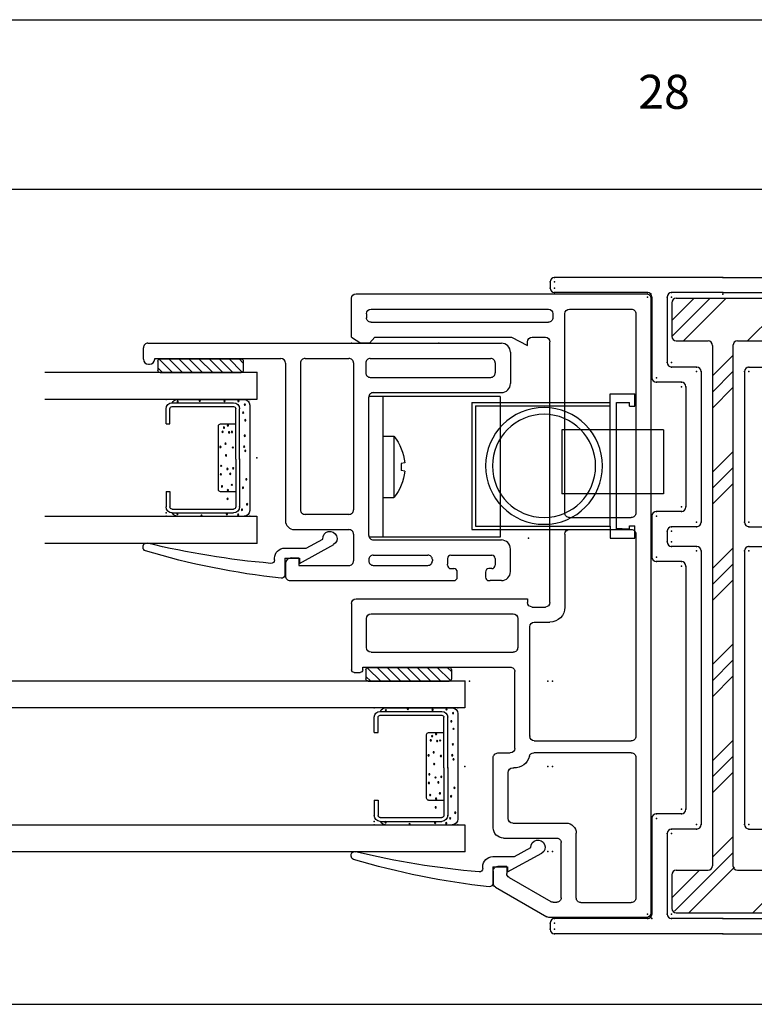
# Model space of a CAD drawing. Extents: x -5.9 to 16.3, y -0.2 to 16.5.
# Drawn here: x -1.2 to 2, y -0.2 to 4.2 of the extents above; entities that cross this region are included whole.
import ezdxf

# ---------------------------------------------------------------- set-up
doc = ezdxf.new("R2010")
doc.units = 0
doc.header["$MEASUREMENT"] = 0
for name, pattern in [('C_SOLID_L', [0]), ('C_SOLID_M', [0]), ('DSH2', [0.15, 0.09, -0.06]), ('SLD', [0])]:
    doc.linetypes.add(name, pattern=pattern)
doc.layers.get('0').update_dxf_attribs({"color": 32, "linetype": 'C_SOLID_M'})
doc.layers.add('DITTOS', color=7, linetype='C_SOLID_M')
doc.layers.add('MO_001_VIEW_PV', color=7, linetype='C_SOLID_M')
doc.styles.get("Standard").update_dxf_attribs({"font": 'monotxt', "height": 0.164063})

# ---------------------------------------------------------------- blocks, each defined once
blk = doc.blocks.new('D_0026_')
at = {"color": 6, "linetype": 'CONTINUOUS'}
for p, q in [((-0.1417, 0.3998), (-0.2089, 0.3998)), ((-0.1417, 0.3998), (-0.1417, 0.383)), ((0.1567, 0.3998), (0.2239, 0.3998)), ((0.1567, 0.3998), (0.1567, 0.383)), ((-0.235, 0.3736), (-0.235, 0.102)), ((-0.2182, 0.3734), (-0.2182, 0.3737)), ((-0.2182, 0.3736), (-0.2182, 0.102)), ((-0.1417, 0.383), (-0.2089, 0.383)), ((0.1567, 0.383), (0.2239, 0.383)), ((0.2332, 0.3734), (0.2332, 0.3737)), ((0.2332, 0.3733), (0.2332, 0.102)), ((0.25, 0.3736), (0.25, 0.102)), ((0.014, 0.0927), (-0.2089, 0.0927)), ((0.014, 0.0927), (0.2239, 0.0927)), ((0.014, 0.0759), (-0.2089, 0.0759)), ((0.014, 0.0759), (0.2239, 0.0759))]:
    blk.add_line(p, q, dxfattribs=at)
at = {"color": 9, "linetype": 'CONTINUOUS'}
for p, q in [((-0.25, 0.3498), (-0.25, 0.0559)), ((0.265, 0.3498), (0.265, 0.0559)), ((-0.1417, 0.1599), (-0.1417, 0.0927)), ((0.1474, 0.1692), (-0.1324, 0.1692)), ((0.1567, 0.1599), (0.1567, 0.0927)), ((-0.225, 0.0309), (0.24, 0.0309))]:
    blk.add_line(p, q, dxfattribs=at)
for centre in [(-0.2402, 0.3487), (0.2539, 0.3498), (-0.2446, 0.2515), (0.2627, 0.2439), (-0.2424, 0.1423), (-0.1257, 0.1446), (-0.1072, 0.1507), (-0.0545, 0.1377), (-0.0407, 0.1602), (-0.0033, 0.1356), (0.0426, 0.1568), (0.0565, 0.1294), (0.0806, 0.1585), (0.1334, 0.1533), (0.1883, 0.1288), (0.2561, 0.1314), (-0.1353, 0.1271), (-0.1067, 0.1092), (-0.1047, 0.1222), (-0.0381, 0.1057), (0.0538, 0.104), (0.0781, 0.117), (0.1265, 0.1101), (0.1503, 0.1271), (-0.2435, 0.0809), (-0.227, 0.0524), (-0.1911, 0.0599), (-0.1582, 0.0504), (-0.0899, 0.053), (-0.0415, 0.0556), (-0.0234, 0.0504), (0.1023, 0.0461), (0.1394, 0.0608), (0.2121, 0.0426), (0.2363, 0.0651), (0.2583, 0.082)]:
    blk.add_circle(centre, 0.0028, dxfattribs=at)
at = {"color": 6, "linetype": 'CONTINUOUS'}
for centre, radius, start, end in [((-0.2089, 0.3736), 0.0261, 90, 180), ((0.2239, 0.3736), 0.0261, 0, 90), ((-0.2089, 0.3736), 0.00933, 90, 180), ((0.2239, 0.3736), 0.00933, 0, 90), ((-0.2089, 0.102), 0.0261, 180, 270), ((-0.2089, 0.102), 0.00933, 180, 270), ((0.2239, 0.102), 0.0261, 270, 0), ((0.2239, 0.102), 0.00933, 270, 0)]:
    blk.add_arc(centre, radius, start, end, dxfattribs=at)
at = {"color": 9, "linetype": 'CONTINUOUS'}
for centre, radius, start, end in [((-0.225, 0.3498), 0.025, 113.5782, 180), ((0.24, 0.3498), 0.025, 0, 66.4218), ((-0.1324, 0.1599), 0.00933, 90, 180), ((0.1474, 0.1599), 0.00933, 0, 90), ((-0.225, 0.0559), 0.025, 180, 270), ((0.24, 0.0559), 0.025, 270, 0)]:
    blk.add_arc(centre, radius, start, end, dxfattribs=at)
at = {"linetype": 'CONTINUOUS'}
for p in [(-0.25, 0.3998), (0.25, 0.3998), (0.265, 0.3998), (0.014, 0.0759), (0.2239, 0.0759), (-0.25, 0.0309), (0.265, 0.0309)]:
    blk.add_point(p, dxfattribs=at).dxf.unprotected_set("ltscale", 0)
blk = doc.blocks.new('*X30')
at = {"color": 20, "linetype": 'CONTINUOUS'}
for p, q in [((0.0594, 0.0418), (0.0781, 0.0604)), ((0.0656, 0.0038), (0.1222, 0.0604)), ((0.106, 0), (0.1664, 0.0604)), ((0.1502, 0), (0.2106, 0.0604)), ((0.1944, 0), (0.2548, 0.0604)), ((0.2386, 0), (0.299, 0.0604)), ((0.2828, 0), (0.3432, 0.0604)), ((0.327, 0), (0.3874, 0.0604)), ((0.3712, 0), (0.4289, 0.0577)), ((0.4154, 0), (0.4362, 0.0208))]:
    blk.add_line(p, q, dxfattribs=at).dxf.unprotected_set("ltscale", 0)
blk = doc.blocks.new('D_0005_SGGLASS')
at = {"color": 20, "linetype": 'CONTINUOUS'}
for p, q in [((0.0594, 0.0504), (0.0594, 0.01)), ((0.4262, 0.0604), (0.0694, 0.0604)), ((0.4362, 0.0504), (0.4362, 0.01)), ((0, 0), (0.9341, 0)), ((0, 0), (0, -0.118)), ((0.4262, 0), (0.0694, 0)), ((0, -0.118), (0.9341, -0.118)), ((0.9341, -0.6336), (0, -0.6336)), ((0, -0.6336), (0, -0.7516)), ((0.9341, -0.7516), (0, -0.7516))]:
    blk.add_line(p, q, dxfattribs=at)
at = {"color": 3, "linetype": 'CONTINUOUS'}
for p, q in [((-0.2181, -0.7736), (-0.291, -0.7338)), ((-0.1886, -0.8411), (-0.3392, -0.7587)), ((-0.1236, -0.7736), (-0.2181, -0.7736)), ((0.5014, -0.7716), (0.5014, -0.7666)), ((-0.1886, -0.8186), (-0.1886, -0.8411)), ((-0.1236, -0.8186), (-0.1886, -0.8186)), ((-0.1236, -0.8186), (-0.1236, -0.8917)), ((-0.0786, -0.8262), (-0.0786, -0.8186))]:
    blk.add_line(p, q, dxfattribs=at)
at = {"color": 20, "linetype": 'CONTINUOUS'}
for centre, start, end in [((0.0694, 0.0504), 89.9985, 180.0024), ((0.4262, 0.0504), 359.9976, 90.0015), ((0.0694, 0.01), 179.9986, 270.0025), ((0.4262, 0.01), 269.9995, 0.0033)]:
    blk.add_arc(centre, 0.01, start, end, dxfattribs=at)
at = {"color": 3, "linetype": 'CONTINUOUS'}
for centre, radius, start, end in [((-0.3224, -0.732), 0.0315, 356.8144, 237.9528), ((-0.1236, -0.8186), 0.045, 0.0006, 89.9998), ((-0.3783, 2.8058), 3.6606, 274.9527, 283.6073), ((0.4864, -0.7666), 0.015, 0.0015, 103.6073), ((0.4864, -0.7716), 0.015, 286.6509, 360), ((-0.4654, 2.4109), 3.3368, 276.1668, 286.6509), ((-0.0636, -0.8262), 0.015, 180, 274.9527), ((-0.1086, -0.8917), 0.015, 180.0069, 276.1668)]:
    blk.add_arc(centre, radius, start, end, dxfattribs=at)
at = {"linetype": 'CONTINUOUS'}
for p in [(0, 0), (0, -0.3758), (0, -0.7516)]:
    blk.add_point(p, dxfattribs=at).dxf.unprotected_set("ltscale", 0)
at = {"color": 20, "linetype": 'CONTINUOUS'}
blk.add_blockref('*X30', (0, 0), dxfattribs=at).dxf.unprotected_set("ltscale", 0)
at = {"layer": 'DITTOS', "linetype": 'CONTINUOUS', "rotation": 270}
blk.add_blockref('D_0026_', (0, -0.3683), dxfattribs=at).dxf.unprotected_set("ltscale", 0)
blk = doc.blocks.new('D_0015_PANEL')
at = {"linetype": 'CONTINUOUS'}
for p, q in [((0.0597, 0.5), (0.1095, 0.5)), ((0.1295, 0.48), (0.1295, -1.0785)), ((0.0367, 0.477), (0.0367, 0.473)), ((0.0597, 0.45), (0.0621, 0.45)), ((0.0621, 0.45), (0.062, -0.1061)), ((-0.842, -0.1261), (-0.8973, -0.1261)), ((0.042, -0.1261), (-0.6522, -0.1261)), ((-0.9173, -0.1461), (-0.9173, -0.8692)), ((-0.817, -0.1511), (-0.817, -0.186)), ((-0.6922, -0.1661), (-0.6922, -0.4064)), ((-0.817, -0.186), (-0.8503, -0.186)), ((-0.8503, -0.186), (-0.8503, -0.4064)), ((-0.6252, -0.4064), (-0.6252, -0.2131)), ((0.0425, -0.1931), (-0.6052, -0.1931)), ((0.0625, -0.2131), (0.0625, -0.4064)), ((-0.7122, -0.4264), (-0.8303, -0.4264)), ((0.0425, -0.4264), (-0.6052, -0.4264)), ((-0.8502, -0.5137), (-0.8502, -0.7544)), ((-0.8248, -0.4937), (-0.8302, -0.4937)), ((-0.8048, -0.5137), (-0.8048, -0.7544)), ((-0.738, -0.5137), (-0.738, -0.8233)), ((-0.718, -0.4937), (-0.1082, -0.4937)), ((-0.0882, -0.5137), (-0.0882, -1.0785)), ((-0.0212, -0.5007), (-0.0212, -1.0317)), ((0.0425, -0.4807), (-0.0012, -0.4807)), ((0.0625, -0.5007), (0.0625, -1.0317)), ((-0.8248, -0.7744), (-0.8302, -0.7744)), ((-0.738, -0.8233), (-0.738, -1.0516)), ((-0.8644, -0.8564), (-0.8644, -0.8692)), ((-0.8494, -0.8414), (-0.8444, -0.8414)), ((-0.8198, -0.8414), (-0.8444, -0.8414)), ((-0.8048, -0.8564), (-0.8048, -1.0366)), ((-0.9023, -0.8842), (-0.8794, -0.8842)), ((-0.9173, -1.0238), (-0.9173, -1.0288)), ((-0.9173, -1.0785), (-0.9173, -1.0288)), ((-0.8794, -1.0088), (-0.9023, -1.0088)), ((-0.8644, -1.0366), (-0.8644, -1.0238)), ((-0.8198, -1.0516), (-0.8494, -1.0516)), ((-0.738, -1.0516), (-0.738, -1.0785)), ((0.0425, -1.0517), (-0.0012, -1.0517)), ((-0.8773, -1.1185), (-0.778, -1.1185)), ((0.0895, -1.1185), (-0.0482, -1.1185))]:
    blk.add_line(p, q, dxfattribs=at)
for centre, radius, start, end in [((0.0597, 0.477), 0.023, 89.9995, 179.9943), ((0.1095, 0.48), 0.02, 359.9985, 90.0024), ((0.0597, 0.473), 0.023, 180.001, 270.0005), ((-0.8973, -0.1461), 0.02, 89.9967, 180.0005), ((-0.842, -0.1512), 0.025, 0.0113, 89.9882), ((-0.6522, -0.1661), 0.04, 89.999, 179.9968), ((0.042, -0.1061), 0.02, 269.998, 359.9943), ((-0.6052, -0.2131), 0.02, 89.9967, 180.0005), ((0.0425, -0.2131), 0.02, 359.9985, 90.0024), ((-0.8303, -0.4064), 0.02, 179.9975, 270.0014), ((-0.7122, -0.4064), 0.02, 269.9976, 0.0015), ((-0.6052, -0.4064), 0.02, 179.9975, 270.0014), ((0.0425, -0.4064), 0.02, 269.9976, 0.0015), ((-0.8302, -0.5137), 0.02, 89.9967, 180.0005), ((-0.8248, -0.5137), 0.02, 359.9985, 90.0024), ((-0.718, -0.5137), 0.02, 89.9967, 180.0005), ((-0.1082, -0.5137), 0.02, 359.9985, 90.0024), ((-0.0012, -0.5007), 0.02, 89.9967, 180.0005), ((0.0425, -0.5007), 0.02, 359.9985, 90.0024), ((-0.8302, -0.7544), 0.02, 179.9975, 270.0014), ((-0.8248, -0.7544), 0.02, 269.9976, 0.0015), ((-0.8494, -0.8564), 0.015, 89.999, 179.9987), ((-0.8198, -0.8564), 0.015, 0.0004, 90.0001), ((-0.9023, -0.8692), 0.015, 180.0013, 270.001), ((-0.8794, -0.8692), 0.015, 269.9999, 359.9996), ((-0.9023, -1.0238), 0.015, 89.999, 179.9987), ((-0.8794, -1.0238), 0.015, 0.0004, 90.0001), ((-0.8494, -1.0366), 0.015, 180.0013, 270.001), ((-0.8198, -1.0366), 0.015, 269.9999, 359.9996), ((-0.0012, -1.0317), 0.02, 179.9975, 270.0014), ((0.0425, -1.0317), 0.02, 269.9976, 0.0015), ((-0.8773, -1.0785), 0.04, 180.0078, 269.9963), ((-0.778, -1.0785), 0.04, 270.0027, 359.9978), ((-0.0482, -1.0785), 0.04, 180.0078, 269.9963), ((0.0895, -1.0785), 0.04, 270.0046, 359.9931)]:
    blk.add_arc(centre, radius, start, end, dxfattribs=at)
blk.add_point((0, 0), dxfattribs=at).dxf.unprotected_set("ltscale", 0)
blk = doc.blocks.new('D_0014_PANELASSY')
at = {"linetype": 'CONTINUOUS'}
blk.add_point((0, 0), dxfattribs=at).dxf.unprotected_set("ltscale", 0)
at = {"layer": 'DITTOS', "linetype": 'CONTINUOUS', "xscale": -1, "rotation": 269.9999999999998}
blk.add_blockref('D_0005_SGGLASS', (-0.1295, 0.8036), dxfattribs=at).dxf.unprotected_set("ltscale", 0)
at = {"layer": 'DITTOS', "linetype": 'CONTINUOUS'}
blk.add_blockref('D_0015_PANEL', (-0.1295, 0.8036), dxfattribs=at).dxf.unprotected_set("ltscale", 0)
blk = doc.blocks.new('D_0020_BALANCE')
at = {"color": 4, "linetype": 'CONTINUOUS'}
for p, q in [((-1.6675, -0.1474), (-1.6675, -0.0936)), ((-1.5591, -0.0936), (-1.6675, -0.0936)), ((-1.6675, -0.1474), (-1.6675, -0.0936)), ((-1.5591, -0.0936), (-1.6675, -0.0936)), ((-1.5591, -0.6764), (-1.5591, -0.0936)), ((-1.5591, -0.6764), (-1.5591, -0.0936)), ((-1.5591, -0.132), (-1.5591, -0.106)), ((-1.5591, -0.132), (-1.5591, -0.106)), ((-1.0737, -0.1058), (-1.0737, -0.7258)), ((-1.0737, -0.1058), (-0.4937, -0.1058)), ((-0.5562, -0.1058), (-0.5562, -0.7258)), ((-1.6433, -0.1474), (-1.6675, -0.1474)), ((-1.6433, -0.1474), (-1.6675, -0.1474)), ((-1.6433, -0.1474), (-1.6433, -0.1315)), ((-1.6433, -0.1474), (-1.6433, -0.1315)), ((-1.5862, -0.1315), (-1.6433, -0.1315)), ((-1.6433, -0.1474), (-1.6433, -0.1315)), ((-1.6433, -0.1474), (-1.6433, -0.1315)), ((-1.5862, -0.1315), (-1.6433, -0.1315)), ((-1.5862, -0.6888), (-1.5862, -0.1315)), ((-1.5862, -0.6888), (-1.5862, -0.1315)), ((-1.5591, -0.1459), (-1.5591, -0.132)), ((-0.9491, -0.132), (-1.5591, -0.132)), ((-1.5591, -0.1459), (-1.5591, -0.132)), ((-0.9647, -0.1459), (-1.5591, -0.1459)), ((-0.9647, -0.1459), (-1.5591, -0.1459)), ((-0.9647, -0.1459), (-0.9647, -0.6764)), ((-0.9647, -0.1459), (-0.9647, -0.6764)), ((-0.9491, -0.132), (-0.9491, -0.692)), ((-0.9491, -0.132), (-0.9491, -0.692)), ((-1.7931, -0.2521), (-1.346, -0.2521)), ((-1.7931, -0.2521), (-1.7931, -0.5341)), ((-1.346, -0.2521), (-1.346, -0.5341)), ((-0.5562, -0.2808), (-0.5562, -0.5508)), ((-1.7931, -0.5341), (-1.346, -0.5341)), ((-1.6433, -0.6759), (-1.6675, -0.6759)), ((-1.6675, -0.7305), (-1.6675, -0.6759)), ((-1.6433, -0.6759), (-1.6675, -0.6759)), ((-1.6675, -0.7305), (-1.6675, -0.6759)), ((-1.6433, -0.6888), (-1.6433, -0.6759)), ((-1.6433, -0.6888), (-1.6433, -0.6759)), ((-1.6433, -0.6888), (-1.6433, -0.6759)), ((-1.6433, -0.6888), (-1.6433, -0.6759)), ((-1.6113, -0.6888), (-1.6433, -0.6888)), ((-1.6113, -0.6888), (-1.6433, -0.6888)), ((-1.6113, -0.6888), (-1.5862, -0.6888)), ((-1.6113, -0.6888), (-1.5862, -0.6888)), ((-0.9647, -0.6764), (-1.5591, -0.6764)), ((-1.5591, -0.6764), (-1.5591, -0.692)), ((-0.9647, -0.6764), (-1.5591, -0.6764)), ((-1.5591, -0.6764), (-1.5591, -0.692)), ((-0.9491, -0.692), (-1.5591, -0.692)), ((-1.5591, -0.692), (-1.5591, -0.718)), ((-1.5591, -0.692), (-1.5591, -0.718)), ((-1.6092, -0.7305), (-1.6675, -0.7305)), ((-1.6092, -0.7305), (-1.6675, -0.7305)), ((-1.5591, -0.7305), (-1.6092, -0.7305)), ((-1.5591, -0.7305), (-1.6092, -0.7305)), ((-1.5591, -0.718), (-1.5591, -0.7305)), ((-1.5591, -0.718), (-1.5591, -0.7305)), ((-1.0737, -0.7258), (-0.4937, -0.7258))]:
    blk.add_line(p, q, dxfattribs=at)
at = {"color": 4, "linetype": 'DSH2'}
for p, q in [((-1.7931, -0.2521), (-1.346, -0.2521)), ((-1.7931, -0.2521), (-1.7931, -0.5341)), ((-1.346, -0.2521), (-1.346, -0.5341)), ((-1.7931, -0.5341), (-1.346, -0.5341))]:
    blk.add_line(p, q, dxfattribs=at)
at = {"color": 6, "linetype": 'CONTINUOUS'}
for p, q in [((-0.6047, -0.2808), (-0.6047, -0.5508)), ((-0.5562, -0.2808), (-0.6047, -0.2808)), ((-0.6524, -0.3974), (-0.6363, -0.4003)), ((-0.6524, -0.4343), (-0.6363, -0.4314)), ((-0.6363, -0.4003), (-0.6363, -0.4314)), ((-0.5562, -0.5508), (-0.6047, -0.5508))]:
    blk.add_line(p, q, dxfattribs=at)
at = {"color": 4, "linetype": 'CONTINUOUS'}
for radius in [0.2574, 0.2574, 0.2276, 0.2276]:
    blk.add_circle((-1.2668, -0.4116), radius, dxfattribs=at)
at = {"color": 6, "linetype": 'CONTINUOUS'}
for start, end in [(140.4781, 175.0343), (184.9949, 219.5219)]:
    blk.add_arc((-0.4411, -0.4158), 0.2121, start, end, dxfattribs=at)
at = {"linetype": 'CONTINUOUS'}
blk.add_point((0, 0), dxfattribs=at).dxf.unprotected_set("ltscale", 0)
blk = doc.blocks.new('*X32')
at = {"color": 20, "linetype": 'CONTINUOUS'}
for p, q in [((0.0594, 0.0418), (0.0781, 0.0604)), ((0.0656, 0.0038), (0.1222, 0.0604)), ((0.106, 0), (0.1664, 0.0604)), ((0.1502, 0), (0.2106, 0.0604)), ((0.1944, 0), (0.2548, 0.0604)), ((0.2386, 0), (0.299, 0.0604)), ((0.2828, 0), (0.3432, 0.0604)), ((0.327, 0), (0.3874, 0.0604)), ((0.3712, 0), (0.4289, 0.0577)), ((0.4154, 0), (0.4362, 0.0208))]:
    blk.add_line(p, q, dxfattribs=at).dxf.unprotected_set("ltscale", 0)
blk = doc.blocks.new('D_0019_FXDSGGLASS')
at = {"color": 20, "linetype": 'CONTINUOUS'}
for p, q in [((0.0594, 0.0504), (0.0594, 0.01)), ((0.4262, 0.0604), (0.0694, 0.0604)), ((0.4362, 0.0504), (0.4362, 0.01)), ((0, 0), (2.1841, 0)), ((0, 0), (0, -0.118)), ((0.4262, 0), (0.0694, 0)), ((0, -0.118), (2.1841, -0.118)), ((2.1841, -0.6336), (0, -0.6336)), ((0, -0.6336), (0, -0.7516)), ((2.1841, -0.7516), (0, -0.7516))]:
    blk.add_line(p, q, dxfattribs=at)
at = {"color": 3, "linetype": 'CONTINUOUS'}
for p, q in [((-0.2181, -0.7736), (-0.291, -0.7338)), ((-0.1886, -0.8411), (-0.3392, -0.7587)), ((-0.1236, -0.7736), (-0.2181, -0.7736)), ((0.5014, -0.7716), (0.5014, -0.7666)), ((-0.1886, -0.8186), (-0.1886, -0.8411)), ((-0.1236, -0.8186), (-0.1886, -0.8186)), ((-0.1236, -0.8186), (-0.1236, -0.8917)), ((-0.0786, -0.8262), (-0.0786, -0.8186))]:
    blk.add_line(p, q, dxfattribs=at)
at = {"color": 20, "linetype": 'CONTINUOUS'}
for centre, start, end in [((0.0694, 0.0504), 89.9985, 180.0024), ((0.4262, 0.0504), 359.9976, 90.0015), ((0.0694, 0.01), 179.9986, 270.0025), ((0.4262, 0.01), 269.9995, 0.0033)]:
    blk.add_arc(centre, 0.01, start, end, dxfattribs=at)
at = {"color": 3, "linetype": 'CONTINUOUS'}
for centre, radius, start, end in [((-0.3224, -0.732), 0.0315, 356.8144, 237.9528), ((-0.1236, -0.8186), 0.045, 0.0006, 89.9998), ((-0.3783, 2.8058), 3.6606, 274.9527, 283.6073), ((0.4864, -0.7666), 0.015, 0.0015, 103.6073), ((0.4864, -0.7716), 0.015, 286.6509, 360), ((-0.4654, 2.4109), 3.3368, 276.1668, 286.6509), ((-0.0636, -0.8262), 0.015, 180, 274.9527), ((-0.1086, -0.8917), 0.015, 180.0069, 276.1668)]:
    blk.add_arc(centre, radius, start, end, dxfattribs=at)
at = {"linetype": 'CONTINUOUS'}
for p in [(0, 0), (0, -0.3758), (0, -0.7516)]:
    blk.add_point(p, dxfattribs=at).dxf.unprotected_set("ltscale", 0)
at = {"color": 20, "linetype": 'CONTINUOUS'}
blk.add_blockref('*X32', (0, 0), dxfattribs=at).dxf.unprotected_set("ltscale", 0)
at = {"layer": 'DITTOS', "linetype": 'CONTINUOUS', "rotation": 270}
blk.add_blockref('D_0026_', (0, -0.3683), dxfattribs=at).dxf.unprotected_set("ltscale", 0)
blk = doc.blocks.new('*X34')
at = {"color": 160, "linetype": 'CONTINUOUS'}
for p, q in [((0.0327, 0.5252), (0.2905, 0.2675)), ((0.0912, 0.5375), (0.213, 0.4157)), ((2.5665, 0.537), (2.735, 0.3685)), ((2.6367, 0.5375), (2.735, 0.4392)), ((2.547, 0.4858), (2.735, 0.2978)), ((0.025, 0.4622), (0.2264, 0.2609)), ((0.2712, 0.3575), (0.3612, 0.2675)), ((0.554, 0.3575), (0.644, 0.2675)), ((0.6247, 0.3575), (0.7147, 0.2675)), ((0.6954, 0.3575), (0.7854, 0.2675)), ((0.9783, 0.3575), (1.0683, 0.2675)), ((1.049, 0.3575), (1.139, 0.2675)), ((1.1197, 0.3575), (1.2097, 0.2675)), ((1.4025, 0.3575), (1.4925, 0.2675)), ((1.4732, 0.3575), (1.5632, 0.2675)), ((1.544, 0.3575), (1.634, 0.2675)), ((1.8268, 0.3575), (1.9168, 0.2675)), ((1.8975, 0.3575), (1.9875, 0.2675)), ((1.9682, 0.3575), (2.0582, 0.2675)), ((2.2511, 0.3575), (2.3411, 0.2675)), ((2.3218, 0.3575), (2.4118, 0.2675)), ((2.3925, 0.3575), (2.4825, 0.2675)), ((0.025, 0.1794), (0.1169, 0.0875)), ((2.547, 0.203), (2.6625, 0.0875)), ((2.547, 0.1323), (2.5918, 0.0875)), ((0.025, 0.1087), (0.0462, 0.0875))]:
    blk.add_line(p, q, dxfattribs=at).dxf.unprotected_set("ltscale", 0)
blk = doc.blocks.new('D_0028_STKBARSTFNR')
at = {"color": 160, "linetype": 'CONTINUOUS'}
for p, q in [((0.193, 0.5375), (0.045, 0.5375)), ((2.715, 0.5375), (2.567, 0.5375)), ((0.025, 0.5175), (0.025, 0.1075)), ((0.213, 0.5175), (0.213, 0.3775)), ((2.547, 0.5175), (2.547, 0.3775)), ((2.735, 0.5175), (2.735, 0.1075)), ((2.527, 0.3575), (0.233, 0.3575)), ((2.527, 0.2675), (0.233, 0.2675)), ((0.213, 0.2475), (0.213, 0.1075)), ((2.547, 0.2475), (2.547, 0.1075)), ((0.193, 0.0875), (0.045, 0.0875)), ((2.715, 0.0875), (2.567, 0.0875))]:
    blk.add_line(p, q, dxfattribs=at)
for centre, start, end in [((0.045, 0.5175), 90, 180), ((0.193, 0.5175), 0, 90), ((2.567, 0.5175), 90, 180), ((2.715, 0.5175), 0, 90), ((0.233, 0.3775), 180, 270), ((2.527, 0.3775), 270, 360), ((0.233, 0.2475), 90, 180), ((2.527, 0.2475), 0, 90), ((0.045, 0.1075), 180, 270), ((0.193, 0.1075), 270, 0), ((2.567, 0.1075), 180, 270), ((2.715, 0.1075), 270, 360)]:
    blk.add_arc(centre, 0.02, start, end, dxfattribs=at)
at = {"linetype": 'CONTINUOUS'}
blk.add_point((0, 0), dxfattribs=at).dxf.unprotected_set("ltscale", 0)
at = {"color": 160, "linetype": 'CONTINUOUS'}
blk.add_blockref('*X34', (0, 0), dxfattribs=at).dxf.unprotected_set("ltscale", 0)
blk = doc.blocks.new('D_0012_FRAME')
at = {"linetype": 'SLD'}
for p, q in [((-0.02, 0.2181), (-1.2997, 0.2181)), ((-1.3197, 0.1981), (-1.3197, -2.5119)), ((0, 0.0262), (0, 0.1981)), ((-0.875, -1.1431), (-0.875, 0.0062)), ((-0.7967, 0.0262), (-0.855, 0.0262)), ((-0.7049, 0.0262), (-0.7767, -0.0095)), ((-0.7767, -0.0095), (-0.7767, 0.0062)), ((-0.1034, 0.0262), (-0.7049, 0.0262)), ((-0.0798, 0), (-0.1034, 0.0262)), ((-0.0798, 0), (-0.0411, 0)), ((0, 0.0262), (-0.0411, 0)), ((-0.7767, -1.1274), (-0.7767, -1.1431)), ((-0.02, -1.1274), (-0.7767, -1.1274)), ((-0.7967, -1.1631), (-0.855, -1.1631)), ((0, -1.1475), (0, -1.4398)), ((-0.0495, -1.4279), (-0.7, -1.4279)), ((-0.0495, -1.4398), (-0.0495, -1.4279)), ((-0.72, -1.7867), (-0.72, -1.4479)), ((-0.012, -1.4518), (-0.0375, -1.4518)), ((-0.645, -1.8067), (-0.7, -1.8067)), ((-0.625, -2.1368), (-0.625, -1.8267)), ((-0.9252, -2.4449), (-0.9252, -2.2018)), ((-0.67, -2.1818), (-0.9052, -2.1818)), ((-0.6849, -2.3065), (-0.6849, -2.3387)), ((-0.6849, -2.3065), (-0.645, -2.3065)), ((-0.625, -2.3265), (-0.625, -2.3815)), ((-0.6949, -2.3561), (-0.8787, -2.4622)), ((-0.635, -2.3988), (-0.8608, -2.5292)), ((-0.8887, -2.4649), (-0.9052, -2.4649))]:
    blk.add_line(p, q, dxfattribs=at)
at = {"linetype": 'CONTINUOUS'}
for p, q in [((-0.961, 0.1501), (-1.2337, 0.1501)), ((-0.086, 0.1501), (-0.868, 0.1501)), ((-1.2537, 0.1301), (-1.2537, -0.7484)), ((-0.941, -0.7484), (-0.941, 0.1301)), ((-0.888, 0.1301), (-0.888, 0.1122)), ((-0.086, 0.0922), (-0.868, 0.0922)), ((-0.066, 0.1301), (-0.066, 0.1122)), ((-0.961, -0.7684), (-1.2337, -0.7684)), ((-0.961, -0.8214), (-1.2337, -0.8214)), ((-1.2537, -0.8414), (-1.2537, -1.7333)), ((-0.941, -0.8414), (-0.941, -1.1633)), ((-0.733, -1.2135), (-0.733, -1.3419)), ((-0.086, -1.1935), (-0.713, -1.1935)), ((-0.066, -1.3419), (-0.066, -1.2135)), ((-0.806, -1.2301), (-0.875, -1.2301)), ((-0.786, -1.7314), (-0.786, -1.2501)), ((-0.086, -1.3619), (-0.713, -1.3619)), ((-0.786, -1.7314), (-0.786, -1.7333)), ((-0.806, -1.7533), (-1.2337, -1.7533)), ((-1.2337, -1.8059), (-0.8038, -1.8059)), ((-1.2537, -1.8259), (-1.2537, -2.4459)), ((-0.711, -1.8727), (-0.7164, -1.8727)), ((-0.691, -2.0958), (-0.691, -1.8927)), ((-0.711, -2.1158), (-0.9462, -2.1158)), ((-0.9912, -2.4459), (-0.9912, -2.1608)), ((-1.0112, -2.4659), (-1.2337, -2.4659)), ((-1.2997, -2.5319), (-0.8708, -2.5319))]:
    blk.add_line(p, q, dxfattribs=at)
at = {"linetype": 'SLD'}
for centre, radius, start, end in [((-1.2997, 0.1981), 0.02, 89.9985, 180.0024), ((-0.02, 0.1981), 0.02, 0.0034, 89.995), ((-0.855, 0.0062), 0.02, 90.0065, 179.9931), ((-0.7967, 0.0062), 0.02, 0.0069, 89.9935), ((-0.02, -1.1475), 0.02, 0.0011, 89.9994), ((-0.855, -1.1431), 0.02, 180.0037, 269.9949), ((-0.7967, -1.1431), 0.02, 270.0051, 359.9963), ((-0.7, -1.4479), 0.02, 89.9975, 180.0047), ((-0.0375, -1.4398), 0.012, 179.9999, 269.9987), ((-0.012, -1.4398), 0.012, 270.0013, 0.0001), ((-0.7, -1.7867), 0.02, 180.0037, 269.9922), ((-0.645, -1.8267), 0.02, 359.9965, 90.004), ((-0.67, -2.1368), 0.045, 270.0029, 359.9958), ((-0.9052, -2.2018), 0.02, 89.9929, 180.0094), ((-0.7049, -2.3387), 0.02, 300.0012, 0.0032), ((-0.645, -2.3265), 0.02, 359.993, 90.0062), ((-0.645, -2.3815), 0.02, 299.9975, 0.0003), ((-0.9052, -2.4449), 0.02, 180.0015, 270.0043), ((-0.8887, -2.4449), 0.02, 269.9873, 300.0174), ((-0.8708, -2.5119), 0.02, 269.9873, 300.0174)]:
    blk.add_arc(centre, radius, start, end, dxfattribs=at)
at = {"linetype": 'CONTINUOUS'}
for centre, radius, start, end in [((-1.2337, 0.1301), 0.02, 89.9999, 180.001), ((-0.961, 0.1301), 0.02, 0.0011, 89.9987), ((-0.868, 0.1301), 0.02, 90.005, 179.9965), ((-0.086, 0.1301), 0.02, 359.9999, 89.9971), ((-0.868, 0.1122), 0.02, 180.0015, 270.0029), ((-0.086, 0.1122), 0.02, 269.9968, 0.0039), ((-1.2337, -0.7484), 0.02, 179.9999, 270.0011), ((-0.961, -0.7484), 0.02, 269.9929, 0.0051), ((-1.2337, -0.8414), 0.02, 89.9999, 180.001), ((-0.961, -0.8414), 0.02, 0.0013, 89.9992), ((-0.8739, -1.1631), 0.0671, 180.214, 269.0804), ((-0.713, -1.2135), 0.02, 90.0003, 179.9993), ((-0.086, -1.2135), 0.02, 0.0011, 89.9994), ((-0.806, -1.2501), 0.02, 0.0007, 89.9997), ((-0.713, -1.3419), 0.02, 179.9962, 270.0034), ((-0.086, -1.3419), 0.02, 270.0016, 359.9998), ((-1.2337, -1.7333), 0.02, 179.9999, 270.0011), ((-0.806, -1.7333), 0.02, 270.0098, 359.9917), ((-1.2337, -1.8259), 0.02, 89.9999, 180.001), ((-0.8038, -1.8259), 0.02, 12.8749, 89.9997), ((-0.7199, -1.8067), 0.0661, 192.8757, 273.0032), ((-0.711, -1.8927), 0.02, 0.0007, 89.9997), ((-0.9462, -2.1608), 0.045, 90.0005, 179.999), ((-0.711, -2.0958), 0.02, 270.0098, 359.9917), ((-1.2337, -2.4459), 0.02, 179.9999, 270.0011), ((-1.0112, -2.4459), 0.02, 269.9976, 0.0004), ((-1.2997, -2.5119), 0.02, 180, 270)]:
    blk.add_arc(centre, radius, start, end, dxfattribs=at)
for p in [(-1.3197, 0.2181), (0, 0), (-1.3197, -2.5319)]:
    blk.add_point(p, dxfattribs=at).dxf.unprotected_set("ltscale", 0)
blk = doc.blocks.new('D_0027_')
at = {"linetype": 'CONTINUOUS'}
for p, q in [((1.2935, 0.3996), (1.2935, 0.3726)), ((2.055, 0.4196), (1.3135, 0.4196)), ((2.055, 0.4196), (2.7965, 0.4196)), ((1.7225, 0.3526), (1.3135, 0.3526)), ((2.055, 0.3526), (1.8295, 0.3526)), ((2.055, 0.3526), (2.2805, 0.3526)), ((1.7425, 0.3326), (1.7425, -0.0224)), ((1.8095, 0.3326), (1.8095, 0.0446)), ((1.9395, 0.0246), (1.8295, 0.0246)), ((1.9595, 0.0046), (1.9595, -0.6594)), ((2.1505, 0.0046), (2.1505, -0.6594)), ((2.1705, 0.0246), (2.2805, 0.0246)), ((1.8725, -0.0424), (1.7625, -0.0424)), ((1.8925, -0.0624), (1.8925, -0.5924)), ((1.7425, -0.6324), (1.7425, -0.8134)), ((1.8725, -0.6124), (1.7625, -0.6124)), ((1.9395, -0.6794), (1.8295, -0.6794)), ((2.1705, -0.6794), (2.2805, -0.6794)), ((1.8095, -0.6994), (1.8095, -0.7464)), ((1.9395, -0.7664), (1.8295, -0.7664)), ((2.1705, -0.7664), (2.2805, -0.7664)), ((1.9595, -0.7864), (1.9595, -1.9924)), ((2.1505, -0.7864), (2.1505, -1.9924)), ((1.8725, -0.8334), (1.7625, -0.8334)), ((1.8925, -0.8534), (1.8925, -1.9254)), ((1.8725, -1.9454), (1.7625, -1.9454)), ((1.7425, -1.9654), (1.7425, -2.3874)), ((1.8095, -2.0324), (1.8095, -2.3874)), ((1.9395, -2.0124), (1.8295, -2.0124)), ((2.1705, -2.0124), (2.2805, -2.0124)), ((1.2935, -2.4274), (1.2935, -2.4544)), ((1.7225, -2.4074), (1.3135, -2.4074)), ((2.055, -2.4074), (1.8295, -2.4074)), ((2.055, -2.4074), (2.2805, -2.4074)), ((2.055, -2.4744), (1.3135, -2.4744)), ((2.055, -2.4744), (2.7965, -2.4744))]:
    blk.add_line(p, q, dxfattribs=at)
for centre, start, end in [((1.3135, 0.3996), 90, 180), ((1.3135, 0.3726), 180, 270), ((1.7225, 0.3326), 360, 90), ((1.8295, 0.3326), 90, 180), ((1.8295, 0.0446), 180, 270), ((1.9395, 0.0046), 360, 90), ((2.1705, 0.0046), 90, 180), ((1.7625, -0.0224), 180, 270), ((1.8725, -0.0624), 360, 90), ((1.8725, -0.5924), 270, 360), ((1.7625, -0.6324), 90, 180), ((1.8295, -0.6994), 90, 180), ((1.9395, -0.6594), 270, 360), ((2.1705, -0.6594), 180, 270), ((1.8295, -0.7464), 180, 270), ((1.9395, -0.7864), 360, 90), ((2.1705, -0.7864), 90, 180), ((1.7625, -0.8134), 180, 270), ((1.8725, -0.8534), 360, 90), ((1.7625, -1.9654), 90, 180), ((1.8725, -1.9254), 270, 360), ((1.9395, -1.9924), 270, 360), ((2.1705, -1.9924), 180, 270), ((1.8295, -2.0324), 90, 180), ((1.7225, -2.3874), 270, 360), ((1.7225, -2.3874), 269.9952, 0.0038), ((1.8295, -2.3874), 180, 270), ((1.3135, -2.4274), 90, 180), ((1.3135, -2.4544), 180, 270)]:
    blk.add_arc(centre, 0.02, start, end, dxfattribs=at)
at = {"layer": 'DITTOS', "linetype": 'CONTINUOUS', "xscale": -1, "rotation": 359.9999999999998}
blk.add_blockref('D_0012_FRAME', (0.4178, 0.1295), dxfattribs=at).dxf.unprotected_set("ltscale", 0)
at = {"layer": 'DITTOS', "linetype": 'CONTINUOUS', "rotation": 90}
blk.add_blockref('D_0028_STKBARSTFNR', (2.3675, -2.4074), dxfattribs=at).dxf.unprotected_set("ltscale", 0)
blk = doc.blocks.new('D_0021_IMLASSY')
at = {"linetype": 'CONTINUOUS'}
for p in [(1.2935, 0.3996), (1.2935, 0.3996), (1.2935, 0.3996), (1.2935, 0.3996), (1.2935, 0.3996), (1.2935, 0.3996), (1.3135, 0.4196), (1.3135, 0.4196), (1.3135, 0.4196), (1.3135, 0.4196), (1.3135, 0.4196), (1.3135, 0.4196), (1.3135, 0.3996), (1.3135, 0.3996), (1.3135, 0.3996), (2.055, 0.4196), (2.055, 0.4196), (2.055, 0.4196), (2.055, 0.4196), (2.055, 0.4196), (2.055, 0.4196), (1.2935, 0.3726), (1.2935, 0.3726), (1.2935, 0.3726), (1.2935, 0.3726), (1.2935, 0.3726), (1.2935, 0.3726), (1.3135, 0.3726), (1.3135, 0.3726), (1.3135, 0.3726), (1.3135, 0.3526), (1.3135, 0.3526), (1.3135, 0.3526), (1.3135, 0.3526), (1.3135, 0.3526), (1.3135, 0.3526), (1.7225, 0.3526), (1.7225, 0.3526), (1.7225, 0.3526), (1.7225, 0.3526), (1.7225, 0.3526), (1.7225, 0.3526), (1.8295, 0.3526), (1.8295, 0.3526), (1.8295, 0.3526), (1.8295, 0.3526), (1.8295, 0.3526), (1.8295, 0.3526), (2.055, 0.3526), (2.055, 0.3526), (2.055, 0.3526), (2.055, 0.3526), (2.055, 0.3526), (2.055, 0.3526), (1.7225, 0.3326), (1.7225, 0.3326), (1.7225, 0.3326), (1.7425, 0.3326), (1.7425, 0.3326), (1.7425, 0.3326), (1.7425, 0.3326), (1.7425, 0.3326), (1.7425, 0.3326), (1.8095, 0.3326), (1.8095, 0.3326), (1.8095, 0.3326), (1.8095, 0.3326), (1.8095, 0.3326), (1.8095, 0.3326), (1.8295, 0.3326), (1.8295, 0.3326), (1.8295, 0.3326), (2.055, 0.3456), (0.4178, 0.1295), (0.4178, 0.1295), (0.4178, 0.1295), (0.4178, 0.1295), (0.4178, 0.1295), (0.4178, 0.1295), (0.4178, 0.1295), (0.4178, 0.1295), (0.4178, 0.1295), (0.4178, 0.1295), (0.4178, 0.1295), (0.4178, 0.1295), (0.4178, 0.1295), (0.4178, 0.1295), (0.4178, 0.1295), (0.4178, 0.1295), (0.4178, 0.1295), (0.4178, 0.1295), (0.8036, 0.1295), (0.8036, 0.1295), (0.8036, 0.1295), (0.8036, 0.1295), (0.8036, 0.1295), (0.8036, 0.1295), (1.8095, 0.0446), (1.8095, 0.0446), (1.8095, 0.0446), (1.8095, 0.0446), (1.8095, 0.0446), (1.8095, 0.0446), (1.8295, 0.0446), (1.8295, 0.0446), (1.8295, 0.0446), (-0.3857, 0), (-0.3857, 0), (-0.3857, 0), (-0.3857, 0), (-0.3857, 0), (-0.3857, 0), (0, 0), (0, 0), (0, 0), (0, 0), (1.8295, 0.0246), (1.8295, 0.0246), (1.8295, 0.0246), (1.8295, 0.0246), (1.8295, 0.0246), (1.8295, 0.0246), (1.9395, 0.0246), (1.9395, 0.0246), (1.9395, 0.0246), (1.9395, 0.0246), (1.9395, 0.0246), (1.9395, 0.0246), (1.9395, 0.0046), (1.9395, 0.0046), (1.9395, 0.0046), (1.9595, 0.0046), (1.9595, 0.0046), (1.9595, 0.0046), (1.9595, 0.0046), (1.9595, 0.0046), (1.9595, 0.0046), (2.1505, 0.0046), (2.1505, 0.0046), (2.1505, 0.0046), (2.1505, 0.0046), (2.1505, 0.0046), (2.1505, 0.0046), (2.1705, 0.0246), (2.1705, 0.0246), (2.1705, 0.0246), (2.1705, 0.0246), (2.1705, 0.0246), (2.1705, 0.0246), (2.1705, 0.0046), (2.1705, 0.0046), (2.1705, 0.0046), (1.7425, -0.0224), (1.7425, -0.0224), (1.7425, -0.0224), (1.7425, -0.0224), (1.7425, -0.0224), (1.7425, -0.0224), (1.7625, -0.0224), (1.7625, -0.0224), (1.7625, -0.0224), (1.7625, -0.0424), (1.7625, -0.0424), (1.7625, -0.0424), (1.7625, -0.0424), (1.7625, -0.0424), (1.7625, -0.0424), (1.8725, -0.0424), (1.8725, -0.0424), (1.8725, -0.0424), (1.8725, -0.0424), (1.8725, -0.0424), (1.8725, -0.0424), (1.8725, -0.0624), (1.8725, -0.0624), (1.8725, -0.0624), (1.8925, -0.0624), (1.8925, -0.0624), (1.8925, -0.0624), (1.8925, -0.0624), (1.8925, -0.0624), (1.8925, -0.0624), (1.8725, -0.5924), (1.8725, -0.5924), (1.8725, -0.5924), (1.8925, -0.5924), (1.8925, -0.5924), (1.8925, -0.5924), (1.8925, -0.5924), (1.8925, -0.5924), (1.8925, -0.5924), (1.7425, -0.6324), (1.7425, -0.6324), (1.7425, -0.6324), (1.7425, -0.6324), (1.7425, -0.6324), (1.7425, -0.6324), (1.7625, -0.6124), (1.7625, -0.6124), (1.7625, -0.6124), (1.7625, -0.6124), (1.7625, -0.6124), (1.7625, -0.6124), (1.7625, -0.6324), (1.7625, -0.6324), (1.7625, -0.6324), (1.8725, -0.6124), (1.8725, -0.6124), (1.8725, -0.6124), (1.8725, -0.6124), (1.8725, -0.6124), (1.8725, -0.6124), (1.8295, -0.6794), (1.8295, -0.6794), (1.8295, -0.6794), (1.8295, -0.6794), (1.8295, -0.6794), (1.8295, -0.6794), (1.9395, -0.6594), (1.9395, -0.6594), (1.9395, -0.6594), (1.9395, -0.6794), (1.9395, -0.6794), (1.9395, -0.6794), (1.9395, -0.6794), (1.9395, -0.6794), (1.9395, -0.6794), (1.9595, -0.6594), (1.9595, -0.6594), (1.9595, -0.6594), (1.9595, -0.6594), (1.9595, -0.6594), (1.9595, -0.6594), (2.1505, -0.6594), (2.1505, -0.6594), (2.1505, -0.6594), (2.1505, -0.6594), (2.1505, -0.6594), (2.1505, -0.6594), (2.1705, -0.6594), (2.1705, -0.6594), (2.1705, -0.6594), (2.1705, -0.6794), (2.1705, -0.6794), (2.1705, -0.6794), (2.1705, -0.6794), (2.1705, -0.6794), (2.1705, -0.6794), (1.1984, -0.7305), (1.1984, -0.7305), (1.1984, -0.7305), (1.1984, -0.7305), (1.1984, -0.7305), (1.1984, -0.7305), (1.8095, -0.6994), (1.8095, -0.6994), (1.8095, -0.6994), (1.8095, -0.6994), (1.8095, -0.6994), (1.8095, -0.6994), (1.8295, -0.6994), (1.8295, -0.6994), (1.8295, -0.6994), (1.8095, -0.7464), (1.8095, -0.7464), (1.8095, -0.7464), (1.8095, -0.7464), (1.8095, -0.7464), (1.8095, -0.7464), (1.8295, -0.7464), (1.8295, -0.7464), (1.8295, -0.7464), (1.8295, -0.7664), (1.8295, -0.7664), (1.8295, -0.7664), (1.8295, -0.7664), (1.8295, -0.7664), (1.8295, -0.7664), (1.9395, -0.7664), (1.9395, -0.7664), (1.9395, -0.7664), (1.9395, -0.7664), (1.9395, -0.7664), (1.9395, -0.7664), (2.1705, -0.7664), (2.1705, -0.7664), (2.1705, -0.7664), (2.1705, -0.7664), (2.1705, -0.7664), (2.1705, -0.7664), (1.7425, -0.8134), (1.7425, -0.8134), (1.7425, -0.8134), (1.7425, -0.8134), (1.7425, -0.8134), (1.7425, -0.8134), (1.7625, -0.8134), (1.7625, -0.8134), (1.7625, -0.8134), (1.9395, -0.7864), (1.9395, -0.7864), (1.9395, -0.7864), (1.9595, -0.7864), (1.9595, -0.7864), (1.9595, -0.7864), (1.9595, -0.7864), (1.9595, -0.7864), (1.9595, -0.7864), (2.1505, -0.7864), (2.1505, -0.7864), (2.1505, -0.7864), (2.1505, -0.7864), (2.1505, -0.7864), (2.1505, -0.7864), (2.1705, -0.7864), (2.1705, -0.7864), (2.1705, -0.7864), (1.7625, -0.8334), (1.7625, -0.8334), (1.7625, -0.8334), (1.7625, -0.8334), (1.7625, -0.8334), (1.7625, -0.8334), (1.8725, -0.8334), (1.8725, -0.8334), (1.8725, -0.8334), (1.8725, -0.8334), (1.8725, -0.8334), (1.8725, -0.8334), (1.8725, -0.8534), (1.8725, -0.8534), (1.8725, -0.8534), (1.8925, -0.8534), (1.8925, -0.8534), (1.8925, -0.8534), (1.8925, -0.8534), (1.8925, -0.8534), (1.8925, -0.8534), (0.5721, -1.3604), (0.5721, -1.3604), (0.9178, -1.3604), (0.9178, -1.3604), (0.9178, -1.3604), (0.9178, -1.3604), (0.9378, -1.3604), (1.2836, -1.3604), (1.3036, -1.3604), (1.3036, -1.3604), (0.9178, -1.7362), (0.9178, -1.7362), (0.9178, -1.7362), (1.2836, -1.7362), (1.3036, -1.7362), (1.7625, -1.9454), (1.7625, -1.9454), (1.7625, -1.9454), (1.7625, -1.9454), (1.7625, -1.9454), (1.7625, -1.9454), (1.8725, -1.9254), (1.8725, -1.9254), (1.8725, -1.9254), (1.8725, -1.9454), (1.8725, -1.9454), (1.8725, -1.9454), (1.8725, -1.9454), (1.8725, -1.9454), (1.8725, -1.9454), (1.8925, -1.9254), (1.8925, -1.9254), (1.8925, -1.9254), (1.8925, -1.9254), (1.8925, -1.9254), (1.8925, -1.9254), (1.7425, -1.9654), (1.7425, -1.9654), (1.7425, -1.9654), (1.7425, -1.9654), (1.7425, -1.9654), (1.7425, -1.9654), (1.7625, -1.9654), (1.7625, -1.9654), (1.7625, -1.9654), (1.9395, -1.9924), (1.9395, -1.9924), (1.9395, -1.9924), (1.9595, -1.9924), (1.9595, -1.9924), (1.9595, -1.9924), (1.9595, -1.9924), (1.9595, -1.9924), (1.9595, -1.9924), (2.1505, -1.9924), (2.1505, -1.9924), (2.1505, -1.9924), (2.1505, -1.9924), (2.1505, -1.9924), (2.1505, -1.9924), (2.1705, -1.9924), (2.1705, -1.9924), (2.1705, -1.9924), (1.8095, -2.0324), (1.8095, -2.0324), (1.8095, -2.0324), (1.8095, -2.0324), (1.8095, -2.0324), (1.8095, -2.0324), (1.8295, -2.0124), (1.8295, -2.0124), (1.8295, -2.0124), (1.8295, -2.0124), (1.8295, -2.0124), (1.8295, -2.0124), (1.8295, -2.0324), (1.8295, -2.0324), (1.8295, -2.0324), (1.9395, -2.0124), (1.9395, -2.0124), (1.9395, -2.0124), (1.9395, -2.0124), (1.9395, -2.0124), (1.9395, -2.0124), (2.1705, -2.0124), (2.1705, -2.0124), (2.1705, -2.0124), (2.1705, -2.0124), (2.1705, -2.0124), (2.1705, -2.0124), (0.9178, -2.112), (0.9178, -2.112), (0.9178, -2.112), (1.2836, -2.112), (1.3036, -2.112), (1.7225, -2.3874), (1.7225, -2.3874), (1.7225, -2.3874), (1.7225, -2.3874), (1.7225, -2.3874), (1.7225, -2.3874), (1.7425, -2.3874), (1.7425, -2.3874), (1.7425, -2.3874), (1.7425, -2.3874), (1.7425, -2.3874), (1.7425, -2.3874), (1.7425, -2.3874), (1.7425, -2.3874), (1.7425, -2.3874), (1.8095, -2.3874), (1.8095, -2.3874), (1.8095, -2.3874), (1.8095, -2.3874), (1.8095, -2.3874), (1.8095, -2.3874), (1.8295, -2.3874), (1.8295, -2.3874), (1.8295, -2.3874), (1.2935, -2.4274), (1.2935, -2.4274), (1.2935, -2.4274), (1.2935, -2.4274), (1.2935, -2.4274), (1.2935, -2.4274), (1.3135, -2.4074), (1.3135, -2.4074), (1.3135, -2.4074), (1.3135, -2.4074), (1.3135, -2.4074), (1.3135, -2.4074), (1.3135, -2.4274), (1.3135, -2.4274), (1.3135, -2.4274), (1.7225, -2.4074), (1.7225, -2.4074), (1.7225, -2.4074), (1.7225, -2.4074), (1.7225, -2.4074), (1.7225, -2.4074), (1.7225, -2.4074), (1.7225, -2.4074), (1.7225, -2.4074), (1.7425, -2.4074), (1.7425, -2.4074), (1.7425, -2.4074), (1.7425, -2.4074), (1.7425, -2.4074), (1.7425, -2.4074), (1.7425, -2.4074), (1.7425, -2.4074), (1.7425, -2.4074), (1.8295, -2.4074), (1.8295, -2.4074), (1.8295, -2.4074), (1.8295, -2.4074), (1.8295, -2.4074), (1.8295, -2.4074), (2.055, -2.4074), (2.055, -2.4074), (2.055, -2.4074), (2.055, -2.4074), (2.055, -2.4074), (2.055, -2.4074), (1.2935, -2.4544), (1.2935, -2.4544), (1.2935, -2.4544), (1.2935, -2.4544), (1.2935, -2.4544), (1.2935, -2.4544), (1.3135, -2.4544), (1.3135, -2.4544), (1.3135, -2.4544), (1.3135, -2.4744), (1.3135, -2.4744), (1.3135, -2.4744), (1.3135, -2.4744), (1.3135, -2.4744), (1.3135, -2.4744), (2.055, -2.4744), (2.055, -2.4744), (2.055, -2.4744), (2.055, -2.4744), (2.055, -2.4744), (2.055, -2.4744)]:
    blk.add_point(p, dxfattribs=at).dxf.unprotected_set("ltscale", 0)
at = {"layer": 'DITTOS', "linetype": 'CONTINUOUS'}
blk.add_blockref('D_0027_', (0, 0), dxfattribs=at).dxf.unprotected_set("ltscale", 0)
at = {"layer": 'DITTOS', "linetype": 'CONTINUOUS', "rotation": 90}
blk.add_blockref('D_0014_PANELASSY', (0.8036, 0.1295), dxfattribs=at).dxf.unprotected_set("ltscale", 0)
at = {"layer": 'DITTOS', "linetype": 'CONTINUOUS', "xscale": -1, "rotation": 359.9999999999998}
for name, p in [('D_0020_BALANCE', (0, 0)), ('D_0019_FXDSGGLASS', (0.9178, -1.3604))]:
    blk.add_blockref(name, p, dxfattribs=at).dxf.unprotected_set("ltscale", 0)

msp = doc.modelspace()

# ---------------------------------------------------------------- linework, layer by layer
at = {"layer": 'MO_001_VIEW_PV', "linetype": 'CONTINUOUS'}
for p, q in [((-5.9127, 4.1787), (16.2745, 4.1787)), ((-5.9127, 3.4319), (16.2745, 3.4319)), ((-5.9127, -0.1625), (16.2745, -0.1625))]:
    msp.add_line(p, q, dxfattribs=at)

# ---------------------------------------------------------------- block references
at = {"layer": 'DITTOS', "linetype": 'CONTINUOUS'}
msp.add_blockref('D_0021_IMLASSY', (-0.1952, 2.6228), dxfattribs=at).dxf.unprotected_set("ltscale", 0)

# ---------------------------------------------------------------- texts
at = {"layer": 'MO_001_VIEW_PV', "linetype": 'C_SOLID_L', "insert": (1.4871, 3.7389), "char_height": 0.15, "attachment_point": 7}
msp.add_mtext('28', dxfattribs=at).dxf.unprotected_set("ltscale", 0)

doc.saveas('drawing.dxf')
